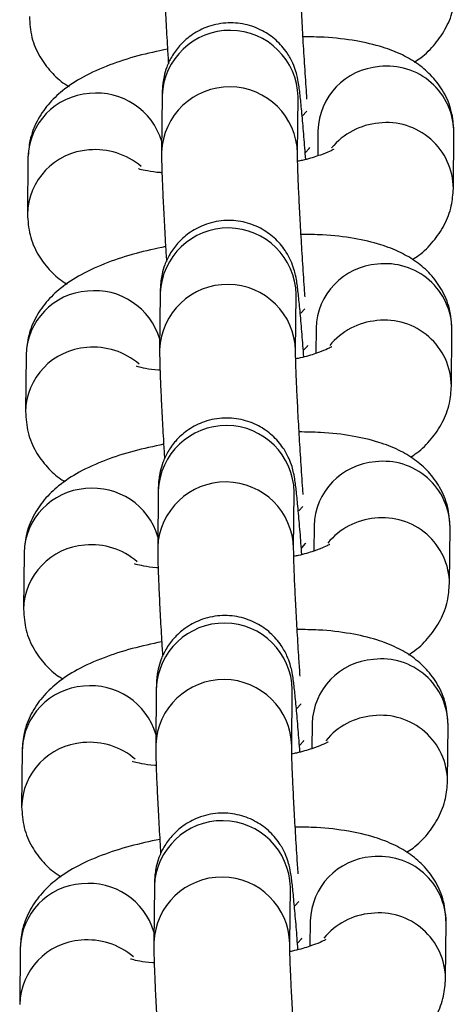
# Model space of a CAD drawing. Units: millimetres. Extents: x 0.3 to 11.5, y 0.3 to 7.7.
# Drawn here: x 6.9 to 6.9, y 3.9 to 3.9 of the extents above; entities that cross this region are included whole.
import ezdxf

# ---------------------------------------------------------------- set-up
doc = ezdxf.new("R2010")
doc.units = ezdxf.units.MM

msp = doc.modelspace()

# ---------------------------------------------------------------- linework, layer by layer
at = {"color": 7, "linetype": 'Continuous', "lineweight": 25}
for p, q in [((6.892597534938503, 3.903868973681577), (6.892569035177972, 3.900963385221624)), ((6.899568516261708, 3.900894730098068), (6.899597016022238, 3.903800318558021)), ((6.899597016022328, 3.90380031855795), (6.899596472889741, 3.903801096204328)), ((6.900620492858462, 3.902064051204286), (6.900607766341365, 3.90076656587342)), ((6.907591474181672, 3.899089807620777), (6.907619973942195, 3.901995396080745)), ((6.885691980230687, 3.900681247200007), (6.885663480470161, 3.897775658740054)), ((6.892497785776657, 3.893699414071728), (6.892469286016125, 3.890793825611761)), ((6.899468767099858, 3.890725170488205), (6.89949726686039, 3.893630758948172)), ((6.899497266860481, 3.893630758948101), (6.899496723727891, 3.893631536594478)), ((6.900520743696612, 3.891894491594437), (6.900508017179517, 3.890597006263571)), ((6.907491725019822, 3.888920248010928), (6.907520224780349, 3.891825836470895)), ((6.885592231068838, 3.890511687590157), (6.885563731308313, 3.88760609913019)), ((6.892398036614805, 3.883529854461864), (6.892369536854275, 3.880624266001911)), ((6.899369017938012, 3.880555610878355), (6.89939751769854, 3.883461199338308)), ((6.899397517698633, 3.883461199338237), (6.899396974566043, 3.883461976984615)), ((6.900420994534766, 3.881724931984573), (6.900408268017667, 3.880427446653707)), ((6.907391975857974, 3.878750688401064), (6.907420475618499, 3.881656276861031)), ((6.88549248190699, 3.880342127980294), (6.885463982146465, 3.877436539520341)), ((6.892298287452959, 3.873360294852015), (6.892269787692429, 3.870454706392048)), ((6.899269268776163, 3.870386051268492), (6.899297768536693, 3.873291639728459)), ((6.899297768536785, 3.873291639728388), (6.899297225404196, 3.873292417374751)), ((6.900321245372917, 3.871555372374724), (6.90030851885582, 3.870257887043858)), ((6.907292226696127, 3.868581128791215), (6.907320726456652, 3.871486717251168)), ((6.885392732745142, 3.870172568370444), (6.885364232984617, 3.867266979910477)), ((6.892198538291108, 3.863190735242151), (6.89217003853058, 3.860285146782198)), ((6.899169519614315, 3.860216491658628), (6.899198019374845, 3.863122080118595)), ((6.899198019374936, 3.863122080118524), (6.899197476242348, 3.863122857764901)), ((6.900221496211069, 3.86138581276486), (6.90020876969397, 3.860088327433994)), ((6.907192477534279, 3.858411569181351), (6.907220977294802, 3.861317157641318)), ((6.885292983583295, 3.860003008760581), (6.885264483822768, 3.857097420300613))]:
    msp.add_line(p, q, dxfattribs=at)
at = {"color": 8, "linetype": 'Continuous', "lineweight": 25, "flags": 128}
for points in [[(6.899831623326703, 3.902836145582663), (6.900036999151448, 3.903060480956919), (6.900039175806842, 3.903064397715221)], [(6.899982512213354, 3.900938089766536), (6.900173788225036, 3.901151189940544), (6.900196637973602, 3.901198025034285)], [(6.899731874164855, 3.892666585972799), (6.899937249989598, 3.892890921347069), (6.899939426644993, 3.892894838105358)], [(6.899882763051506, 3.890768530156686), (6.900074039063187, 3.89098163033068), (6.900096888811753, 3.891028465424435)], [(6.899632125003007, 3.88249702636295), (6.899837500827752, 3.882721361737206), (6.899839677483145, 3.882725278495508)], [(6.899783013889657, 3.880598970546822), (6.899974289901339, 3.880812070720831), (6.899997139649905, 3.880858905814572)], [(6.899532375841158, 3.872327466753086), (6.899737751665903, 3.872551802127356), (6.899739928321297, 3.872555718885645)], [(6.899683264727811, 3.870429410936973), (6.899874540739491, 3.870642511110967), (6.899897390488055, 3.870689346204722)], [(6.89943262667931, 3.862157907143223), (6.899638002504055, 3.862382242517493), (6.89964017915945, 3.862386159275795)], [(6.899583515565961, 3.860259851327109), (6.899774791577642, 3.860472951501118), (6.899797641326209, 3.860519786594859)]]:
    msp.add_lwpolyline(points, dxfattribs=at)
at = {"color": 8, "linetype": 'Continuous', "lineweight": 25}
for centre, radius, start, end in [((6.896096218345821, 3.903726869847782), 0.003501568089334037, 1.201921442948036, 177.6741316151655), ((6.904023647071716, 3.901967246435726), 0.003404530769785192, 94.10362500133054, 178.3706264645256), ((6.904189481810338, 3.901956863376038), 0.00343070853266539, 0.643542799735996, 96.85475509223747), ((6.88923028526132, 3.900513186523677), 0.003487688130059257, 16.50079123656277, 96.23491517047836), ((6.896067747441446, 3.900821237088801), 0.003501598719762957, 1.23377903169522, 177.6734265205567), ((6.889083427594292, 3.900595654344096), 0.003392527281704456, 93.91996712816079, 178.5542843364533), ((6.904160964470062, 3.899051227328693), 0.00343075368172235, 0.6657899855021991, 96.85436874287755), ((6.904054635656768, 3.898942958049753), 0.003527549800457184, 94.9294418343438, 140.7526009694306), ((6.889054612519322, 3.897690650570164), 0.003391922418883043, 93.9153285317416, 178.8653980024727), ((6.889168021570578, 3.897495894623654), 0.003595354304654616, 49.23539484770703, 95.50668482330181), ((6.895996469183974, 3.893557310237933), 0.003501568089332557, 1.201921442948646, 177.6741316153972), ((6.90392389790987, 3.891797686825862), 0.003404530769786743, 94.10362500141838, 178.3706264642874), ((6.904089732648467, 3.89178730376616), 0.003430708532685313, 0.6435428002068012, 96.85475509188393), ((6.895967998279598, 3.890651677478937), 0.0035015987197645, 1.233779031927069, 177.6734265205579), ((6.888983678432453, 3.890426094734233), 0.003392527281711194, 93.91996712827333, 178.5542843364563), ((6.88913053609947, 3.890343626913813), 0.003487688130064311, 16.50079123678946, 96.23491517038183), ((6.903954886494933, 3.888773398439861), 0.003527549800483767, 94.92944183449471, 140.7526009691974), ((6.904061215308214, 3.888881667718829), 0.00343075368172002, 0.6657899857400306, 96.85436874286724), ((6.888954863357464, 3.887521090960314), 0.003391922418868187, 93.9153285316083, 178.8653980024677), ((6.889068272408736, 3.887326335013805), 0.003595354304643982, 49.23539484784011, 95.50668482340332), ((6.895896720022128, 3.883387750628083), 0.003501568089334681, 1.201921442715252, 177.6741316156314), ((6.903824148748022, 3.881628127216013), 0.003404530769785598, 94.10362500142, 178.370626464526), ((6.903989983486621, 3.881617744156296), 0.003430708532683107, 0.6435428002073009, 96.85475509187275), ((6.895868249117749, 3.880482117869088), 0.003501598719764378, 1.233779031694594, 177.6734265205579), ((6.888883929270603, 3.880256535124383), 0.003392527281713447, 93.91996712827076, 178.554284336697), ((6.889030786937621, 3.880174067303949), 0.003487688130061641, 16.5007912367949, 96.23491517038659), ((6.903855137333073, 3.878603838830026), 0.003527549800457306, 94.92944183437255, 140.752600969185), ((6.903961466146365, 3.87871210810898), 0.00343075368172235, 0.6657899855021991, 96.85436874287755), ((6.888855114195618, 3.877351531350451), 0.003391922418874051, 93.91532853163156, 178.8653980024697), ((6.888968523246888, 3.877156775403956), 0.003595354304635495, 49.23539484766932, 95.50668482340214), ((6.895796970860276, 3.87321819101822), 0.003501568089332676, 1.201921442948646, 177.6741316153972), ((6.903724399586173, 3.871458567606163), 0.00340453076978516, 94.1036250013907, 178.3706264645256), ((6.903890234324773, 3.871448184546447), 0.003430708532681019, 0.6435427999703157, 96.85475509190753), ((6.895768499955903, 3.870312558259224), 0.003501598719763925, 1.233779031927382, 177.6734265205573), ((6.888784180108749, 3.87008697551452), 0.003392527281704456, 93.9199671281907, 178.5542843364533), ((6.888931037775784, 3.8700045076941), 0.003487688130048661, 16.50079123685707, 96.234915170615), ((6.903755388171222, 3.868434279220176), 0.003527549800457062, 94.9294418343438, 140.7526009694215), ((6.903861716984521, 3.86854254849913), 0.00343075368171569, 0.6657899852660915, 96.85436874296535), ((6.888755365033772, 3.867181971740587), 0.003391922418873954, 93.91532853163208, 178.8653980024697), ((6.888868774085033, 3.866987215794078), 0.003595354304658065, 49.23539484792365, 95.50668482323935), ((6.895697221698429, 3.863048631408356), 0.003501568089333261, 1.201921442948341, 177.6741316151649), ((6.903624650424321, 3.8612890079963), 0.003404530769785293, 94.10362500133054, 178.3706264645256), ((6.903790485162943, 3.861278624936611), 0.003430708532662568, 0.6435427997364959, 96.85475509222806), ((6.895668750794055, 3.86014299864936), 0.003501598719764439, 1.233779031927069, 177.673426520325), ((6.888684430946903, 3.85991741590467), 0.003392527281707486, 93.91996712821758, 178.5542843366947), ((6.88883128861392, 3.859834948084236), 0.003487688130069653, 16.5007912367576, 96.23491517032801), ((6.903655639009386, 3.858264719610299), 0.003527549800477738, 94.92944183445964, 140.7526009691412), ((6.903761967822669, 3.858372988889267), 0.00343075368172235, 0.6657899855021991, 96.85436874284721), ((6.888769024923189, 3.856817656184242), 0.003595354304642068, 49.23539484760666, 95.50668482337785), ((6.888655615871926, 3.857012412130738), 0.00339192241887708, 93.91532853168837, 178.8653980024706)]:
    msp.add_arc(centre, radius, start, end, dxfattribs=at)
at = {"color": 7, "linetype": 'Continuous', "lineweight": 25}
for points, knots in [([(6.892668784339889, 3.911132944831403), (6.892668644236199, 3.911024025205288), (6.892668240821157, 3.910710401667297), (6.89268650830531, 3.910037489218334), (6.892728223126232, 3.908992154937048), (6.892790931613565, 3.907732621224335), (6.892856053950691, 3.90655284359722), (6.892903509102144, 3.90578963506311), (6.892920883133879, 3.905510213148171)], [0, 0, 0, 0, 0.1027903751466046, 0.2959749521337108, 0.5011647433562721, 0.6963028007061774, 0.8888119705219553, 1, 1, 1, 1]), ([(6.900055324054634, 3.903684882008671), (6.900048608600649, 3.903780105054873), (6.90000981194537, 3.904330229544707), (6.899940633604853, 3.905381835541471), (6.899854425887879, 3.906785143013929), (6.899780579121735, 3.90810680265974), (6.899722824522847, 3.909274876749061), (6.899685772859318, 3.910180605463447), (6.899668484968947, 3.910805571252533), (6.899668333990293, 3.910983488795191), (6.899668265423626, 3.911064289707861)], [0, 0, 0, 0, 0.03085994388962751, 0.1782846859606071, 0.3260210992462114, 0.4735908733969553, 0.620592440422227, 0.7662941881266023, 0.8938629512597968, 1, 1, 1, 1]), ([(6.905578979866265, 3.905598570762075), (6.905692182587439, 3.905670060313605), (6.906086932495432, 3.905919351970207), (6.906657796683787, 3.906500759785098), (6.90724990408232, 3.90735730685318), (6.907618846051783, 3.908303470407583), (6.907668551888227, 3.908959942210339), (6.907691223343452, 3.90925936723057)], [0, 0, 0, 0, 0.09924771795426175, 0.3460873300963941, 0.5794879799156475, 0.8081991951766195, 1, 1, 1, 1]), ([(6.885763229631927, 3.90794521834979), (6.885788163135006, 3.90758202412321), (6.88583781016542, 3.906858839949743), (6.886260724845069, 3.905873547751833), (6.886862970325289, 3.905073115508239), (6.887398634939073, 3.90457400799165), (6.887731051388883, 3.904383892380034), (6.887804223707775, 3.904342043668374)], [0, 0, 0, 0, 0.2421131568206882, 0.4820902712207153, 0.7086794116610494, 0.9358738022691361, 1, 1, 1, 1]), ([(6.899990768486836, 3.900589579087972), (6.899960580938856, 3.900984471039999), (6.899897119746306, 3.901814625056497), (6.899805908494153, 3.90287280435181), (6.899719374924015, 3.903766074539769), (6.899652275586366, 3.904315521360781), (6.899593090545793, 3.904694645506817), (6.899492804844504, 3.905107959320384), (6.899323745272589, 3.905573305803083), (6.8990058930698, 3.906147855921967), (6.898489282982448, 3.906743345200946), (6.897750181720509, 3.907258781704039), (6.89686020403067, 3.907583544441218), (6.895852916818647, 3.90765558530388), (6.894886000142314, 3.907438567024537), (6.894082417326414, 3.907001836421552), (6.893494308258912, 3.90646871047691), (6.893087362034594, 3.905903398397863), (6.892831175230675, 3.905359268712965), (6.892692026869968, 3.904879931170194), (6.892633037845918, 3.90451875276292), (6.892608673213006, 3.904249711384844), (6.89260028551827, 3.904055609551643), (6.892598368211491, 3.903925513985934), (6.892597534938595, 3.903868973681506)], [0, 0, 0, 0, 0.07277336043466984, 0.1529863983032102, 0.2342618525445243, 0.3190405488369983, 0.3663759534947507, 0.3917170481577175, 0.4197205897697081, 0.4537294616788848, 0.5013119120770814, 0.5486830881798602, 0.6009023086212055, 0.6554760257368021, 0.7128291948256703, 0.7616571473434333, 0.8045937008176554, 0.8426721501060777, 0.8760557225643125, 0.9043785879167808, 0.9277887582025238, 0.9479583033730558, 0.9773823699919769, 1, 1, 1, 1]), ([(6.907619973942129, 3.901995396080645), (6.907595100931335, 3.902358773388238), (6.90754557435179, 3.903082322108483), (6.907121779036308, 3.904064949045798), (6.90652269766467, 3.904874957522418), (6.905789549429151, 3.90551061110825), (6.904930650164918, 3.906011158095504), (6.903879632760228, 3.906415507255113), (6.902566176493396, 3.906713732360595), (6.901188857259957, 3.906882848124377), (6.90022004543783, 3.906892869204947), (6.899849488034336, 3.906896702132579)], [0, 0, 0, 0, 0.09950434003583246, 0.1981308034038014, 0.2912550399173102, 0.3846280238317848, 0.4846905988209205, 0.600980044438051, 0.7456601374256944, 0.9027184465261294, 0.9999999999999999, 0.9999999999999999, 0.9999999999999999, 0.9999999999999999]), ([(6.89287449758068, 3.906266034441439), (6.892358380670286, 3.906155000886097), (6.891303070274612, 3.905927969252639), (6.889841005338253, 3.905452062852243), (6.88855857672665, 3.904879518774161), (6.887523070948575, 3.904207856654077), (6.886721623486231, 3.903446050533612), (6.886134268056278, 3.902581721408447), (6.885764162099079, 3.90163746405751), (6.885714590471494, 3.900980772467728), (6.885691980230614, 3.900681247199893)], [0, 0, 0, 0, 0.1440534163449415, 0.2945477366474643, 0.4565156987108198, 0.5965045077894513, 0.7070772732251911, 0.8116300031579948, 0.9140820826200663, 0.9999999999999999, 0.9999999999999999, 0.9999999999999999, 0.9999999999999999]), ([(6.892569035178042, 3.900963385221553), (6.892568895074351, 3.900854465595438), (6.892568491659308, 3.900540842057433), (6.892586759143462, 3.899867929608471), (6.892628473964384, 3.898822595327198), (6.892691182451717, 3.897563061614486), (6.892756304788842, 3.896383283987356), (6.892803759940296, 3.895620075453246), (6.892821133972033, 3.895340653538307)], [0, 0, 0, 0, 0.1027903751465882, 0.295974952133676, 0.5011647433562231, 0.6963028007061097, 0.8888119705218667, 1, 1, 1, 1]), ([(6.901427533098815, 3.901108033649871), (6.901424997248395, 3.901106054536848), (6.901418535724687, 3.901101011618872), (6.90113825509018, 3.900955238525848), (6.900600023812977, 3.900757786847814), (6.900046997932355, 3.900585015084468), (6.89965352027307, 3.900504425815507), (6.899574302460934, 3.90048820099201)], [0, 0, 0, 0, 0.1472893224770894, 0.3753034649930329, 0.6346020485813338, 0.9264354008735753, 1, 1, 1, 1]), ([(6.899955574892784, 3.893515322398807), (6.899948859438799, 3.893610545445009), (6.899910062783521, 3.894160669934843), (6.899840884443005, 3.895212275931607), (6.89975467672603, 3.896615583404065), (6.899680829959889, 3.89793724304989), (6.899623075360999, 3.899105317139197), (6.89958602369747, 3.900011045853583), (6.899568735807099, 3.900636011642684), (6.899568584828444, 3.900813929185327), (6.899568516261777, 3.900894730097997)], [0, 0, 0, 0, 0.03085994388958405, 0.1782846859605706, 0.3260210992461822, 0.4735908733969285, 0.62059244042221, 0.7662941881265917, 0.8938629512597867, 1, 1, 1, 1]), ([(6.892588045006235, 3.899902731791025), (6.892562729581643, 3.899903847057326), (6.892255775825122, 3.899917369847552), (6.891848633047163, 3.899986233667329), (6.891427541473584, 3.900082425091151), (6.891390192933043, 3.900098774912047), (6.891373485081195, 3.900106088996646)], [0, 0, 0, 0, 0.03327031621376626, 0.4034081476901605, 0.7331149186055761, 1, 1, 1, 1]), ([(6.905479230704415, 3.895429011152212), (6.905592433425591, 3.895500500703756), (6.905987183333584, 3.895749792360357), (6.906558047521937, 3.896331200175235), (6.907150154920471, 3.897187747243331), (6.907519096889935, 3.89813391079772), (6.907568802726379, 3.89879038260049), (6.907591474181602, 3.899089807620706)], [0, 0, 0, 0, 0.09924771795429073, 0.3460873300964151, 0.579487979915661, 0.8081991951766256, 1, 1, 1, 1]), ([(6.885663480470081, 3.897775658739926), (6.885688413973156, 3.897412464513346), (6.88573806100357, 3.896689280339894), (6.886160975683222, 3.895703988141969), (6.886763221163442, 3.89490355589839), (6.887298885777225, 3.894404448381801), (6.887631302227033, 3.894214332770185), (6.887704474545927, 3.89417248405851)], [0, 0, 0, 0, 0.2421131568206833, 0.4820902712207055, 0.708679411661035, 0.9358738022691171, 1, 1, 1, 1]), ([(6.899891019324988, 3.890420019478123), (6.899860831777008, 3.890814911430136), (6.899797370584459, 3.891645065446633), (6.899706159332306, 3.892703244741947), (6.899619625762167, 3.893596514929905), (6.899552526424518, 3.894145961750931), (6.899493341383943, 3.894525085896953), (6.899393055682657, 3.89493839971052), (6.899223996110742, 3.895403746193219), (6.898906143907954, 3.895978296312103), (6.898389533820598, 3.896573785591096), (6.897650432558661, 3.89708922209419), (6.896760454868822, 3.897413984831369), (6.895753167656798, 3.897486025694016), (6.894786250980465, 3.897269007414687), (6.893982668164565, 3.896832276811688), (6.893394559097063, 3.896299150867046), (6.892987612872746, 3.895733838788013), (6.892731426068826, 3.895189709103102), (6.89259227770812, 3.894710371560331), (6.892533288684072, 3.894349193153056), (6.892508924051159, 3.894080151774981), (6.892500536356422, 3.893886049941779), (6.892498619049645, 3.893755954376084), (6.892497785776747, 3.893699414071643)], [0, 0, 0, 0, 0.07277336043467164, 0.1529863983032101, 0.2342618525445269, 0.3190405488369957, 0.3663759534947482, 0.3917170481577171, 0.4197205897697078, 0.4537294616788847, 0.5013119120770816, 0.5486830881798601, 0.6009023086212057, 0.6554760257368025, 0.7128291948256708, 0.7616571473434337, 0.804593700817656, 0.8426721501060781, 0.876055722564313, 0.9043785879167823, 0.9277887582025237, 0.9479583033730556, 0.9773823699919768, 1, 1, 1, 1]), ([(6.90752022478028, 3.891825836470781), (6.907495351769485, 3.892189213778375), (6.90744582518994, 3.89291276249862), (6.907022029874458, 3.893895389435935), (6.906422948502822, 3.894705397912555), (6.905689800267304, 3.8953410514984), (6.904830901003068, 3.895841598485655), (6.903779883598379, 3.89624594764525), (6.902466427331548, 3.896544172750746), (6.901089108098109, 3.896713288514528), (6.900120296275981, 3.896723309595098), (6.899749738872487, 3.896727142522716)], [0, 0, 0, 0, 0.09950434003583049, 0.1981308034038014, 0.2912550399173101, 0.3846280238317847, 0.4846905988209231, 0.6009800444380534, 0.7456601374256968, 0.9027184465261295, 1, 1, 1, 1]), ([(6.89277474841883, 3.896096474831575), (6.892258631508438, 3.895985441276233), (6.891203321112764, 3.89575840964279), (6.889741256176404, 3.895282503242379), (6.888458827564802, 3.894709959164311), (6.887423321786727, 3.894038297044213), (6.886621874324382, 3.893276490923748), (6.88603451889443, 3.892412161798584), (6.885664412937231, 3.89146790444766), (6.885614841309646, 3.890811212857864), (6.885592231068765, 3.890511687590044)], [0, 0, 0, 0, 0.1440534163449412, 0.2945477366474659, 0.4565156987108239, 0.5965045077894551, 0.7070772732251948, 0.8116300031579933, 0.9140820826200666, 1, 1, 1, 1]), ([(6.901327783936965, 3.890938474040007), (6.901325248086547, 3.890936494926985), (6.90131878656284, 3.890931452009008), (6.90103850592833, 3.890785678915984), (6.900500274651131, 3.890588227237965), (6.899947248770506, 3.890415455474605), (6.899553771111222, 3.890334866205643), (6.899474553299084, 3.89031864138216)], [0, 0, 0, 0, 0.1472893224771104, 0.3753034649930862, 0.6346020485814364, 0.9264354008737002, 1, 1, 1, 1]), ([(6.892469286016194, 3.89079382561169), (6.892469145912504, 3.890684905985575), (6.89246874249746, 3.890371282447569), (6.892487009981615, 3.889698369998621), (6.892528724802537, 3.888653035717335), (6.892591433289867, 3.887393502004622), (6.892656555626994, 3.886213724377507), (6.892704010778447, 3.885450515843397), (6.892721384810184, 3.885171093928458)], [0, 0, 0, 0, 0.1027903751465998, 0.2959749521337094, 0.5011647433562795, 0.6963028007061882, 0.8888119705219668, 1, 1, 1, 1]), ([(6.899855825730938, 3.883345762788958), (6.899849110276952, 3.88344098583516), (6.899810313621673, 3.883991110324994), (6.899741135281158, 3.885042716321758), (6.899654927564182, 3.886446023794216), (6.89958108079804, 3.887767683440041), (6.899523326199152, 3.888935757529348), (6.899486274535622, 3.88984148624372), (6.899468986645251, 3.89046645203282), (6.899468835666598, 3.890644369575478), (6.899468767099929, 3.890725170488134)], [0, 0, 0, 0, 0.03085994388961394, 0.1782846859605959, 0.326021099246203, 0.4735908733969447, 0.6205924404222215, 0.7662941881265988, 0.8938629512597899, 0.9999999999999999, 0.9999999999999999, 0.9999999999999999, 0.9999999999999999]), ([(6.892488295844387, 3.889733172181176), (6.892462980419795, 3.889734287447462), (6.892156026663276, 3.889747810237688), (6.891748883885315, 3.889816674057466), (6.891327792311738, 3.889912865481287), (6.891290443771195, 3.889929215302184), (6.891273735919345, 3.889936529386782)], [0, 0, 0, 0, 0.03327031621396651, 0.403408147690292, 0.7331149186056463, 1, 1, 1, 1]), ([(6.905379481542568, 3.885259451542348), (6.905492684263741, 3.885330941093892), (6.905887434171737, 3.885580232750494), (6.906458298360088, 3.886161640565385), (6.907050405758623, 3.887018187633467), (6.907419347728085, 3.88796435118787), (6.90746905356453, 3.88862082299064), (6.907491725019755, 3.888920248010857)], [0, 0, 0, 0, 0.09924771795420811, 0.3460873300963565, 0.5794879799156252, 0.808199195176607, 1, 1, 1, 1]), ([(6.885563731308231, 3.887606099130076), (6.885588664811308, 3.887242904903497), (6.885638311841722, 3.88651972073003), (6.886061226521374, 3.88553442853212), (6.886663472001594, 3.884733996288526), (6.887199136615376, 3.884234888771937), (6.887531553065187, 3.884044773160321), (6.88760472538408, 3.88400292444866)], [0, 0, 0, 0, 0.2421131568206692, 0.4820902712206773, 0.7086794116609936, 0.9358738022690625, 1, 1, 1, 1]), ([(6.899791270163139, 3.880250459868259), (6.899761082615161, 3.880645351820286), (6.899697621422611, 3.881475505836784), (6.899606410170456, 3.882533685132097), (6.899519876600317, 3.883426955320042), (6.899452777262669, 3.883976402141068), (6.899393592222095, 3.884355526287104), (6.899293306520805, 3.884768840100671), (6.899124246948892, 3.88523418658337), (6.898806394746105, 3.885808736702254), (6.898289784658751, 3.886404225981233), (6.897550683396812, 3.886919662484326), (6.896660705706973, 3.887244425221505), (6.895653418494952, 3.887316466084167), (6.894686501818619, 3.887099447804824), (6.893882919002717, 3.886662717201839), (6.893294809935215, 3.886129591257196), (6.892887863710898, 3.88556427917815), (6.892631676906978, 3.885020149493252), (6.892492528546271, 3.884540811950481), (6.892433539522223, 3.884179633543207), (6.892409174889311, 3.883910592165131), (6.892400787194573, 3.883716490331929), (6.892398869887796, 3.883586394766221), (6.892398036614898, 3.883529854461793)], [0, 0, 0, 0, 0.07277336043467916, 0.152986398303217, 0.2342618525445331, 0.3190405488370012, 0.3663759534947533, 0.3917170481577221, 0.4197205897697125, 0.4537294616788891, 0.5013119120770856, 0.5486830881798638, 0.600902308621209, 0.6554760257368053, 0.7128291948256731, 0.7616571473434355, 0.8045937008176576, 0.8426721501060793, 0.876055722564314, 0.904378587916783, 0.9277887582025243, 0.947958303373056, 0.9773823699919769, 1, 1, 1, 1]), ([(6.907420475618434, 3.881656276860932), (6.907395602607638, 3.882019654168525), (6.907346076028093, 3.88274320288877), (6.906922280712612, 3.883725829826085), (6.906323199340974, 3.884535838302691), (6.905590051105454, 3.885171491888537), (6.904731151841222, 3.885672038875791), (6.903680134436531, 3.8860763880354), (6.902366678169699, 3.886374613140896), (6.900989358936261, 3.886543728904664), (6.900020547114131, 3.886553749985234), (6.899649989710639, 3.886557582912866)], [0, 0, 0, 0, 0.09950434003583049, 0.1981308034038014, 0.2912550399173101, 0.3846280238317847, 0.4846905988209231, 0.6009800444380534, 0.7456601374256968, 0.9027184465261295, 1, 1, 1, 1]), ([(6.892674999256982, 3.885926915221726), (6.892158882346589, 3.885815881666383), (6.891103571950916, 3.885588850032926), (6.889641507014556, 3.88511294363253), (6.888359078402953, 3.884540399554448), (6.887323572624879, 3.883868737434364), (6.886522125162534, 3.883106931313884), (6.885934769732581, 3.882242602188734), (6.885564663775384, 3.881298344837797), (6.885515092147799, 3.880641653248015), (6.885492481906917, 3.88034212798018)], [0, 0, 0, 0, 0.1440534163449412, 0.2945477366474659, 0.4565156987108239, 0.5965045077894551, 0.7070772732251948, 0.8116300031579933, 0.9140820826200666, 1, 1, 1, 1]), ([(6.901228034775118, 3.880768914430144), (6.901225498924699, 3.880766935317135), (6.90121903740099, 3.880761892399159), (6.900938756766482, 3.88061611930612), (6.900400525489282, 3.880418667628101), (6.89984749960866, 3.880245895864755), (6.899454021949373, 3.880165306595794), (6.899374804137237, 3.880149081772297)], [0, 0, 0, 0, 0.1472893224770904, 0.3753034649930354, 0.6346020485813505, 0.9264354008735748, 1, 1, 1, 1]), ([(6.892369536854345, 3.88062426600184), (6.892369396750654, 3.880515346375711), (6.892368993335612, 3.88020172283772), (6.892387260819765, 3.879528810388758), (6.892428975640687, 3.878483476107485), (6.89249168412802, 3.877223942394773), (6.892556806465146, 3.876044164767643), (6.892604261616599, 3.875280956233533), (6.892621635648336, 3.875001534318594)], [0, 0, 0, 0, 0.1027903751465868, 0.2959749521336718, 0.5011647433562159, 0.6963028007060997, 0.8888119705218538, 1, 1, 1, 1]), ([(6.899701109783539, 3.873988017899885), (6.899681413659746, 3.874281283270173), (6.899630195689802, 3.875043893064751), (6.899555324387576, 3.876277721790922), (6.899481292681578, 3.877597788251217), (6.899423587402465, 3.878766287211358), (6.899386522984081, 3.8796719060476), (6.899369237937854, 3.880296896337905), (6.899369086646679, 3.880474811188302), (6.89936901793808, 3.880555610878284)], [0, 0, 0, 0, 0.1009944823836371, 0.262626921778874, 0.4240770480309393, 0.5849055218296377, 0.7443119158381363, 0.8838797442244212, 1, 1, 1, 1]), ([(6.892388546682538, 3.879563612571326), (6.892363231257946, 3.879564727837613), (6.892056277501426, 3.879578250627839), (6.891649134723467, 3.879647114447616), (6.891228043149887, 3.879743305871438), (6.891190694609348, 3.879759655692334), (6.891173986757499, 3.879766969776933)], [0, 0, 0, 0, 0.03327031621377759, 0.4034081476901754, 0.7331149186055942, 1, 1, 1, 1]), ([(6.90527973238072, 3.875089891932499), (6.905392935101895, 3.875161381484043), (6.905787685009889, 3.875410673140644), (6.906358549198242, 3.875992080955522), (6.906950656596774, 3.876848628023618), (6.907319598566239, 3.877794791578006), (6.907369304402682, 3.878451263380777), (6.907391975857907, 3.878750688400993)], [0, 0, 0, 0, 0.09924771795426224, 0.3460873300963958, 0.5794879799156504, 0.8081991951766184, 0.9999999999999999, 0.9999999999999999, 0.9999999999999999, 0.9999999999999999]), ([(6.885463982146383, 3.877436539520213), (6.885488915649459, 3.877073345293633), (6.885538562679876, 3.876350161120167), (6.885961477359524, 3.875364868922256), (6.886563722839744, 3.874564436678677), (6.887099387453528, 3.874065329162088), (6.887431803903338, 3.873875213550457), (6.88750497622223, 3.873833364838811)], [0, 0, 0, 0, 0.2421131568206898, 0.4820902712207185, 0.7086794116610541, 0.9358738022691424, 1, 1, 1, 1]), ([(6.899691521001291, 3.87008090025841), (6.899661333453311, 3.870475792210422), (6.899597872260761, 3.87130594622692), (6.899506661008608, 3.872364125522234), (6.899420127438471, 3.873257395710192), (6.899353028100821, 3.873806842531218), (6.899293843060248, 3.87418596667724), (6.899193557358958, 3.874599280490807), (6.899024497787044, 3.875064626973506), (6.898706645584257, 3.87563917709239), (6.898190035496903, 3.876234666371383), (6.897450934234966, 3.876750102874476), (6.896560956545127, 3.877074865611641), (6.895553669333102, 3.877146906474303), (6.894586752656769, 3.876929888194974), (6.893783169840869, 3.876493157591989), (6.893195060773367, 3.875960031647333), (6.892788114549049, 3.875394719568286), (6.892531927745129, 3.874850589883389), (6.892392779384423, 3.874371252340618), (6.892333790360375, 3.874010073933343), (6.892309425727463, 3.873741032555268), (6.892301038032725, 3.873546930722066), (6.892299120725948, 3.873416835156371), (6.892298287453052, 3.873360294851929)], [0, 0, 0, 0, 0.07277336043466397, 0.1529863983032031, 0.2342618525445206, 0.31904054883699, 0.3663759534947429, 0.3917170481577121, 0.419720589769703, 0.4537294616788801, 0.5013119120770774, 0.5486830881798563, 0.6009023086212024, 0.6554760257367996, 0.7128291948256683, 0.7616571473434316, 0.8045937008176544, 0.8426721501060768, 0.8760557225643119, 0.9043785879167814, 0.927788758202523, 0.9479583033730551, 0.9773823699919765, 1, 1, 1, 1]), ([(6.907320726456582, 3.871486717251068), (6.90729585344579, 3.871850094558662), (6.907246326866245, 3.872573643278907), (6.906822531550763, 3.873556270216222), (6.906223450179125, 3.874366278692841), (6.905490301943606, 3.875001932278673), (6.904631402679373, 3.875502479265927), (6.903580385274683, 3.875906828425537), (6.902266929007851, 3.876205053531033), (6.900889609774412, 3.876374169294801), (6.899920797952285, 3.876384190375385), (6.899550240548791, 3.876388023303003)], [0, 0, 0, 0, 0.09950434003583049, 0.1981308034038014, 0.2912550399173101, 0.3846280238317847, 0.4846905988209231, 0.6009800444380534, 0.7456601374256968, 0.9027184465261295, 1, 1, 1, 1]), ([(6.892575250095135, 3.875757355611862), (6.892059133184743, 3.87564632205652), (6.891003822789067, 3.875419290423077), (6.88954175785271, 3.874943384022666), (6.888259329241105, 3.874370839944598), (6.88722382346303, 3.8736991778245), (6.886422376000684, 3.872937371704035), (6.885835020570733, 3.872073042578871), (6.885464914613536, 3.871128785227933), (6.885415342985951, 3.870472093638151), (6.885392732745069, 3.870172568370331)], [0, 0, 0, 0, 0.1440534163449412, 0.2945477366474659, 0.4565156987108239, 0.5965045077894551, 0.7070772732251948, 0.8116300031579933, 0.9140820826200666, 1, 1, 1, 1]), ([(6.90112828561327, 3.870599354820294), (6.90112574976285, 3.870597375707272), (6.901119288239142, 3.870592332789295), (6.900839007604635, 3.870446559696271), (6.900300776327434, 3.870249108018252), (6.89974775044681, 3.870076336254892), (6.899354272787527, 3.86999574698593), (6.899275054975389, 3.869979522162447)], [0, 0, 0, 0, 0.1472893224771104, 0.3753034649930862, 0.6346020485814364, 0.9264354008737002, 1, 1, 1, 1]), ([(6.892269787692499, 3.870454706391977), (6.892269647588806, 3.870345786765862), (6.892269244173765, 3.870032163227856), (6.892287511657917, 3.869359250778908), (6.892329226478839, 3.868313916497621), (6.892391934966172, 3.867054382784909), (6.892457057303298, 3.86587460515778), (6.892504512454751, 3.865111396623684), (6.892521886486488, 3.864831974708745)], [0, 0, 0, 0, 0.1027903751465982, 0.2959749521337047, 0.5011647433562716, 0.6963028007061772, 0.8888119705219528, 0.9999999999999999, 0.9999999999999999, 0.9999999999999999, 0.9999999999999999]), ([(6.899601360621691, 3.863818458290021), (6.899581664497896, 3.864111723660324), (6.899530446527953, 3.864874333454887), (6.899455575225726, 3.866108162181058), (6.899381543519732, 3.867428228641353), (6.899323838240617, 3.868596727601508), (6.899286773822233, 3.869502346437736), (6.899269488776007, 3.870127336728041), (6.89926933748483, 3.870305251578438), (6.899269268776232, 3.870386051268435)], [0, 0, 0, 0, 0.1009944823835678, 0.2626269217788172, 0.4240770480308949, 0.5849055218296056, 0.7443119158381165, 0.8838797442244121, 1, 1, 1, 1]), ([(6.89228879752069, 3.869394052961463), (6.8922634820961, 3.869395168227749), (6.891956528339579, 3.869408691017975), (6.891549385561618, 3.869477554837752), (6.891128293988041, 3.869573746261574), (6.891090945447498, 3.869590096082471), (6.89107423759565, 3.869597410167069)], [0, 0, 0, 0, 0.03327031621396651, 0.403408147690292, 0.7331149186056463, 1, 1, 1, 1]), ([(6.905179983218872, 3.864920332322635), (6.905293185940046, 3.864991821874179), (6.905687935848039, 3.86524111353078), (6.906258800036392, 3.865822521345672), (6.906850907434926, 3.866679068413754), (6.90721984940439, 3.867625231968157), (6.907269555240834, 3.868281703770913), (6.907292226696057, 3.86858112879113)], [0, 0, 0, 0, 0.09924771795423111, 0.3460873300963732, 0.5794879799156358, 0.8081991951766119, 1, 1, 1, 1]), ([(6.885364232984534, 3.867266979910363), (6.885389166487611, 3.866903785683769), (6.885438813518027, 3.866180601510317), (6.885861728197677, 3.865195309312407), (6.886463973677897, 3.864394877068813), (6.88699963829168, 3.863895769552224), (6.88733205474149, 3.863705653940608), (6.887405227060382, 3.863663805228947)], [0, 0, 0, 0, 0.2421131568206664, 0.4820902712206718, 0.7086794116609855, 0.9358738022690517, 1, 1, 1, 1]), ([(6.899591771839443, 3.859911340648546), (6.899561584291463, 3.860306232600573), (6.899498123098914, 3.861136386617057), (6.899406911846761, 3.862194565912384), (6.899320378276622, 3.863087836100329), (6.899253278938973, 3.863637282921355), (6.8991940938984, 3.864016407067391), (6.89909380819711, 3.864429720880958), (6.898924748625195, 3.864895067363657), (6.898606896422409, 3.865469617482541), (6.898090286335053, 3.866065106761519), (6.897351185073116, 3.866580543264613), (6.896461207383277, 3.866905306001792), (6.895453920171255, 3.866977346864454), (6.894487003494921, 3.86676032858511), (6.89368342067902, 3.866323597982126), (6.893095311611519, 3.865790472037483), (6.892688365387201, 3.865225159958436), (6.892432178583283, 3.864681030273539), (6.892293030222575, 3.864201692730768), (6.892234041198526, 3.863840514323494), (6.892209676565614, 3.863571472945404), (6.892201288870877, 3.863377371112216), (6.892199371564098, 3.863247275546508), (6.892198538291201, 3.86319073524208)], [0, 0, 0, 0, 0.07277336043467286, 0.1529863983032113, 0.2342618525445279, 0.3190405488369966, 0.3663759534947489, 0.3917170481577179, 0.4197205897697085, 0.4537294616788853, 0.5013119120770821, 0.5486830881798607, 0.6009023086212062, 0.655476025736803, 0.7128291948256711, 0.7616571473434339, 0.8045937008176562, 0.8426721501060783, 0.8760557225643131, 0.9043785879167824, 0.9277887582025237, 0.9479583033730556, 0.9773823699919767, 0.9999999999999999, 0.9999999999999999, 0.9999999999999999, 0.9999999999999999]), ([(6.907220977294736, 3.861317157641219), (6.907196104283942, 3.861680534948812), (6.907146577704395, 3.862404083669043), (6.906722782388915, 3.863386710606358), (6.906123701017277, 3.864196719082978), (6.905390552781757, 3.864832372668824), (6.904531653517523, 3.865332919656078), (6.903480636112837, 3.865737268815687), (6.902167179846003, 3.866035493921169), (6.900789860612566, 3.866204609684951), (6.899821048790438, 3.866214630765521), (6.899450491386942, 3.866218463693139)], [0, 0, 0, 0, 0.09950434003583049, 0.1981308034038014, 0.2912550399173101, 0.3846280238317847, 0.4846905988209231, 0.6009800444380534, 0.7456601374256968, 0.9027184465261295, 1, 1, 1, 1]), ([(6.892475500933287, 3.865587796002012), (6.891959384022893, 3.86547676244667), (6.890904073627219, 3.865249730813213), (6.88944200869086, 3.864773824412817), (6.888159580079257, 3.864201280334735), (6.887124074301182, 3.863529618214651), (6.886322626838837, 3.862767812094171), (6.885735271408885, 3.861903482969007), (6.885365165451688, 3.860959225618084), (6.885315593824101, 3.860302534028301), (6.88529298358322, 3.860003008760467)], [0, 0, 0, 0, 0.1440534163449412, 0.2945477366474659, 0.4565156987108239, 0.5965045077894551, 0.7070772732251948, 0.8116300031579933, 0.9140820826200666, 1, 1, 1, 1]), ([(6.90102853645142, 3.860429795210431), (6.901026000601002, 3.860427816097422), (6.901019539077295, 3.860422773179431), (6.900739258442787, 3.860277000086407), (6.900201027165584, 3.860079548408388), (6.899648001284962, 3.859906776645042), (6.899254523625677, 3.859826187376081), (6.899175305813541, 3.859809962552584)], [0, 0, 0, 0, 0.1472893224770904, 0.3753034649930354, 0.6346020485813505, 0.9264354008735748, 1, 1, 1, 1]), ([(6.892170038530649, 3.860285146782113), (6.892169898426957, 3.860176227155998), (6.892169495011915, 3.859862603618007), (6.892187762496068, 3.859189691169044), (6.89222947731699, 3.858144356887772), (6.892292185804324, 3.85688482317506), (6.892357308141449, 3.85570504554793), (6.892404763292902, 3.85494183701382), (6.892422137324639, 3.854662415098881)], [0, 0, 0, 0, 0.1027903751465998, 0.2959749521337094, 0.5011647433562795, 0.6963028007061882, 0.8888119705219668, 1, 1, 1, 1]), ([(6.899501611459844, 3.853648898680172), (6.899481915336048, 3.85394216405046), (6.899430697366105, 3.854704773845038), (6.899355826063879, 3.855938602571195), (6.899281794357883, 3.857258669031504), (6.899224089078768, 3.858427167991644), (6.899187024660383, 3.859332786827872), (6.899169739614157, 3.859957777118177), (6.899169588322984, 3.860135691968575), (6.899169519614384, 3.860216491658571)], [0, 0, 0, 0, 0.1009944823836253, 0.2626269217788644, 0.4240770480309318, 0.5849055218296323, 0.7443119158381328, 0.8838797442244196, 1, 1, 1, 1]), ([(6.892189048358841, 3.859224493351599), (6.89216373293425, 3.859225608617885), (6.891856779177729, 3.859239131408112), (6.891449636399772, 3.859307995227903), (6.891028544826193, 3.859404186651711), (6.89099119628565, 3.859420536472607), (6.890974488433802, 3.859427850557219)], [0, 0, 0, 0, 0.03327031621377759, 0.4034081476901754, 0.7331149186055942, 1, 1, 1, 1]), ([(6.905080234057023, 3.854750772712785), (6.905193436778198, 3.854822262264316), (6.905588186686193, 3.855071553920931), (6.906159050874544, 3.855652961735808), (6.906751158273078, 3.856509508803891), (6.907120100242542, 3.857455672358293), (6.907169806078985, 3.858112144161064), (6.90719247753421, 3.85841156918128)], [0, 0, 0, 0, 0.09924771795429123, 0.3460873300964168, 0.5794879799156639, 0.8081991951766248, 1, 1, 1, 1])]:
    msp.add_open_spline(points, degree=3, knots=knots, dxfattribs=at)

doc.saveas('drawing.dxf')
